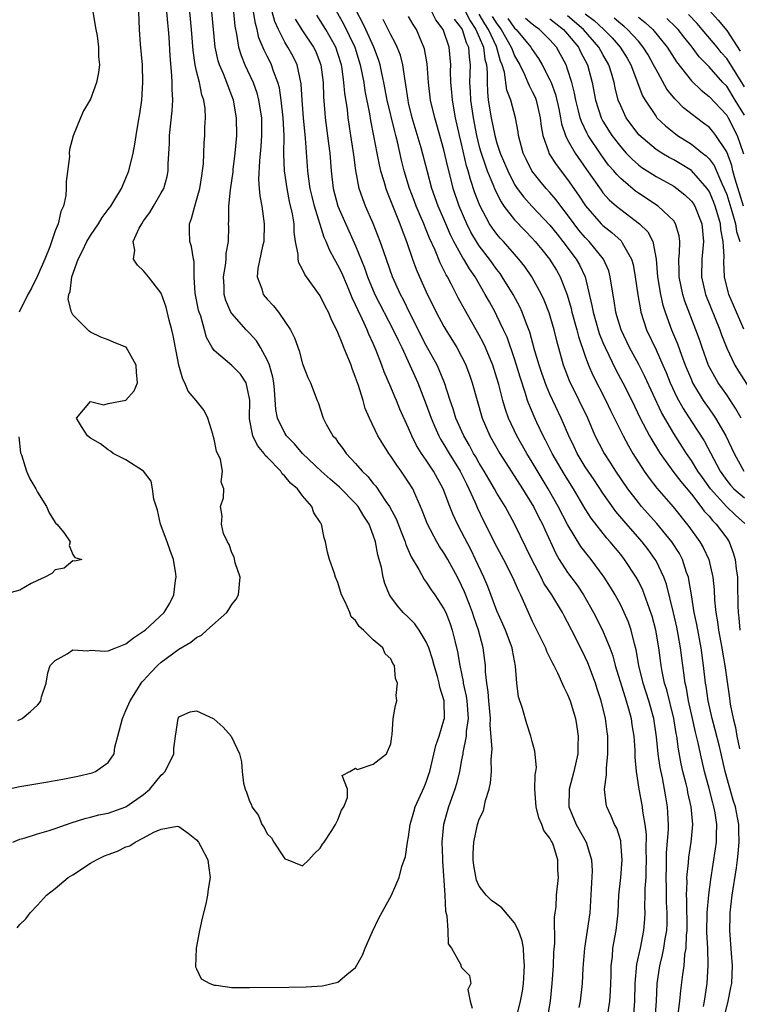
# Model space of a CAD drawing. Units: inches. Extents: x 2640000 to 2643000, y 1476000 to 1479000.
# Drawn here: x 2640419 to 2640500, y 1476537 to 1476648 of the extents above; entities that cross this region are included whole.
import ezdxf

# ---------------------------------------------------------------- set-up
doc = ezdxf.new("R2010")
doc.units = ezdxf.units.IN
doc.header["$MEASUREMENT"] = 0
doc.layers.add('LD26401476_2ft', color=192, linetype='Continuous')

msp = doc.modelspace()

# ---------------------------------------------------------------- linework, layer by layer
at = {"layer": 'LD26401476_2ft'}
for points, elevation in [([(2640453.46, 1476651.46), (2640455.63, 1476647.63), (2640456.9, 1476645), (2640457.53, 1476643), (2640457.91, 1476641), (2640458.05, 1476640.05), (2640458.58, 1476637.42), (2640458.69, 1476636.69), (2640459.04, 1476634.96), (2640459.39, 1476633), (2640459.66, 1476631.66), (2640459.81, 1476631), (2640460.18, 1476629.82), (2640460.41, 1476629), (2640460.56, 1476628.56), (2640462, 1476625), (2640462.26, 1476624.26), (2640462.75, 1476623), (2640463.44, 1476621), (2640463.86, 1476619.86), (2640464.22, 1476619), (2640465, 1476617.27), (2640466.12, 1476615), (2640467, 1476613.36), (2640467.21, 1476613), (2640468.44, 1476611), (2640469, 1476609.96), (2640469.33, 1476609.33), (2640469.48, 1476609), (2640469.89, 1476607.89), (2640470.19, 1476607), (2640470.74, 1476605), (2640471.34, 1476603), (2640472.2, 1476601), (2640473.31, 1476599), (2640475.9, 1476595), (2640477, 1476593.23), (2640477.13, 1476593), (2640477.74, 1476591.74), (2640478.14, 1476591), (2640478.4, 1476590.4), (2640479.66, 1476587.66), (2640480.05, 1476587), (2640481, 1476585.52), (2640482.08, 1476584.08), (2640482.8, 1476583), (2640483.94, 1476581), (2640484.94, 1476579), (2640485.77, 1476577), (2640486.1, 1476576.1), (2640486.39, 1476575), (2640487.47, 1476571.47), (2640487.63, 1476571), (2640487.9, 1476570.1), (2640488.19, 1476569), (2640488.28, 1476568.28), (2640488.49, 1476567), (2640488.6, 1476565.4), (2640488.61, 1476564.61), (2640488.76, 1476563), (2640489.07, 1476561), (2640489.44, 1476559), (2640489.48, 1476558.52), (2640489.73, 1476557), (2640489.87, 1476555.87), (2640489.86, 1476554.14), (2640489.9, 1476553), (2640489.84, 1476551.84), (2640489.83, 1476551), (2640489.75, 1476549.75), (2640489.75, 1476549), (2640489.71, 1476547.71), (2640489.72, 1476547), (2640489.69, 1476546.31), (2640489.58, 1476545), (2640489.2, 1476543), (2640488.81, 1476541.19), (2640488.6, 1476539), (2640488.57, 1476537), (2640488.42, 1476535)], 8380), ([(2640415, 1476560.43), (2640419, 1476561.3), (2640422.16, 1476561.84), (2640423, 1476561.96), (2640423.86, 1476562.14), (2640425.55, 1476562.45), (2640427.16, 1476562.84), (2640427.56, 1476563), (2640429, 1476564.01), (2640429.65, 1476565), (2640429.73, 1476565.73), (2640430.09, 1476567), (2640430.44, 1476568.44), (2640430.6, 1476569), (2640431, 1476569.89), (2640431.46, 1476571), (2640432.3, 1476572.3), (2640432.73, 1476573), (2640432.85, 1476573.15), (2640433, 1476573.3), (2640433.81, 1476574.19), (2640434.57, 1476575), (2640435, 1476575.37), (2640437, 1476576.84), (2640438.36, 1476577.64), (2640439, 1476578.17), (2640439.57, 1476578.43), (2640440.17, 1476579), (2640442.43, 1476581), (2640442.66, 1476581.34), (2640443, 1476581.91), (2640443.49, 1476582.51), (2640443.73, 1476583), (2640443.91, 1476585), (2640443.37, 1476586.63), (2640443.25, 1476587.25), (2640443, 1476587.75), (2640442.7, 1476588.7), (2640442.49, 1476589), (2640442.06, 1476589.94), (2640441.83, 1476591), (2640441.88, 1476591.88), (2640441.72, 1476593), (2640442.03, 1476593.97), (2640442.07, 1476595), (2640441.76, 1476595.76), (2640441.91, 1476597), (2640441.7, 1476598.3), (2640441.26, 1476599.26), (2640441, 1476600.6), (2640440.89, 1476601), (2640440.82, 1476601.18), (2640440.28, 1476603), (2640439.84, 1476603.84), (2640438.96, 1476605), (2640438.05, 1476606.05), (2640437.68, 1476607), (2640437.42, 1476607.42), (2640436.98, 1476608.98), (2640436.34, 1476612.34), (2640436.19, 1476613), (2640435.91, 1476614.09), (2640435.55, 1476615.55), (2640435, 1476617.13), (2640433.55, 1476619), (2640433, 1476619.67), (2640432.29, 1476620.29), (2640431.85, 1476621), (2640432, 1476622), (2640431.82, 1476623), (2640432.51, 1476624.51), (2640432.78, 1476625), (2640433, 1476625.32), (2640433.72, 1476626.28), (2640434.12, 1476627), (2640435, 1476628.48), (2640435.27, 1476629), (2640435.66, 1476630.34), (2640435.79, 1476631), (2640435.78, 1476631.78), (2640435.92, 1476634.08), (2640435.93, 1476635), (2640436.23, 1476637.77), (2640436.31, 1476639), (2640436.22, 1476640.22), (2640436.24, 1476641), (2640436.21, 1476641.79), (2640436, 1476644), (2640435.88, 1476646.12), (2640435.81, 1476647), (2640435.73, 1476647.73), (2640435.63, 1476649)], 8364), ([(2640418.18, 1476555), (2640419, 1476555.33), (2640419.46, 1476555.46), (2640421, 1476555.94), (2640422.32, 1476556.32), (2640423, 1476556.54), (2640424.81, 1476557.19), (2640426.33, 1476557.67), (2640427, 1476557.82), (2640427.92, 1476558.08), (2640429, 1476558.28), (2640431, 1476559), (2640433, 1476560.39), (2640433.71, 1476561), (2640435, 1476562.59), (2640435.23, 1476562.77), (2640435.44, 1476563), (2640436.41, 1476565), (2640436.42, 1476565.58), (2640436.59, 1476567), (2640436.9, 1476569), (2640437, 1476569.17), (2640438.26, 1476569.74), (2640439, 1476569.87), (2640440.88, 1476569), (2640440.95, 1476568.95), (2640441, 1476568.93), (2640442.02, 1476568.02), (2640442.91, 1476567), (2640443.85, 1476565), (2640444.07, 1476564.07), (2640444.14, 1476563), (2640444.32, 1476561.68), (2640444.48, 1476561), (2640444.65, 1476560.65), (2640445, 1476559.62), (2640445.21, 1476559.21), (2640445.25, 1476559), (2640446, 1476558), (2640446.39, 1476557), (2640446.66, 1476556.66), (2640447, 1476555.95), (2640447.49, 1476555.49), (2640447.75, 1476555), (2640449, 1476553.11), (2640449.33, 1476553), (2640451, 1476552.33), (2640451.69, 1476553), (2640452.32, 1476553.68), (2640453, 1476554.33), (2640453.25, 1476554.75), (2640453.43, 1476555), (2640454.3, 1476556.3), (2640454.73, 1476557), (2640455, 1476557.54), (2640455.4, 1476558.6), (2640455.67, 1476559), (2640456.06, 1476560.06), (2640456.08, 1476561), (2640455.46, 1476562.54), (2640456.34, 1476563), (2640457, 1476563.36), (2640457.21, 1476563.21), (2640459, 1476563.84), (2640460.5, 1476565), (2640461, 1476566.12), (2640461.11, 1476567), (2640461.15, 1476567.15), (2640461.25, 1476569), (2640461.52, 1476570.48), (2640461.66, 1476571), (2640461.59, 1476571.59), (2640461.75, 1476573), (2640461.52, 1476573.52), (2640461.38, 1476575), (2640461.22, 1476575.22), (2640461, 1476575.75), (2640460.33, 1476576.33), (2640460.06, 1476577), (2640459, 1476577.89), (2640457.9, 1476579), (2640457.39, 1476579.39), (2640457, 1476580.07), (2640456.51, 1476580.51), (2640456.33, 1476581), (2640455.81, 1476582.19), (2640455.39, 1476583), (2640455, 1476584.37), (2640454.71, 1476585), (2640454.6, 1476585.4), (2640454.05, 1476587), (2640453.82, 1476587.81), (2640453.6, 1476589), (2640453.43, 1476589.43), (2640453.13, 1476591), (2640453.07, 1476591.07), (2640453, 1476591.23), (2640452.27, 1476592.27), (2640452.05, 1476593), (2640451, 1476594.2), (2640450.42, 1476595), (2640449.63, 1476595.63), (2640449, 1476596.44), (2640448.7, 1476596.7), (2640448.53, 1476597), (2640447, 1476598.58), (2640446.77, 1476598.77), (2640446.64, 1476599), (2640445.88, 1476599.88), (2640445.35, 1476601), (2640445, 1476602.93), (2640444.99, 1476603), (2640445.02, 1476605.02), (2640445, 1476605.2), (2640444.61, 1476607), (2640443.96, 1476607.96), (2640443, 1476608.94), (2640441, 1476610.64), (2640440.76, 1476611), (2640440.13, 1476612.13), (2640439.9, 1476613), (2640439.46, 1476614.54), (2640439.28, 1476615), (2640439.22, 1476615.22), (2640438.85, 1476617.15), (2640438.74, 1476619), (2640438.71, 1476620.71), (2640438.63, 1476621), (2640438.41, 1476622.41), (2640438.24, 1476623), (2640438.18, 1476624.18), (2640438.2, 1476625), (2640438.43, 1476625.57), (2640438.78, 1476627), (2640439, 1476627.66), (2640439.37, 1476629), (2640439.58, 1476630.42), (2640439.68, 1476631), (2640439.77, 1476631.77), (2640439.84, 1476634.16), (2640439.91, 1476635), (2640439.93, 1476635.93), (2640440.01, 1476637), (2640439.97, 1476638.03), (2640439.82, 1476639), (2640439.59, 1476639.6), (2640439.32, 1476641), (2640439, 1476642.27), (2640438.84, 1476643), (2640438.61, 1476644.61), (2640438.43, 1476647), (2640438.22, 1476649)], 8366), ([(2640418.7, 1476545.3), (2640419, 1476545.69), (2640419.67, 1476546.33), (2640420.14, 1476547), (2640421, 1476547.88), (2640422.02, 1476549), (2640423, 1476549.74), (2640424.47, 1476551), (2640425, 1476551.31), (2640427, 1476552.61), (2640427.66, 1476553), (2640428.57, 1476553.43), (2640429, 1476553.61), (2640430.03, 1476553.97), (2640431, 1476554.47), (2640431.43, 1476554.57), (2640432.03, 1476555), (2640433, 1476555.48), (2640434.14, 1476556.14), (2640435, 1476556.48), (2640436.79, 1476556.79), (2640437, 1476556.75), (2640438.03, 1476556.03), (2640439, 1476555.24), (2640439.2, 1476555), (2640439.48, 1476554.52), (2640440.27, 1476553), (2640440.34, 1476552.34), (2640440.54, 1476551), (2640440.32, 1476549.68), (2640440.23, 1476549), (2640440.03, 1476548.03), (2640439.61, 1476546.39), (2640439.32, 1476545), (2640438.95, 1476543), (2640438.89, 1476540.89), (2640439, 1476540.67), (2640439.53, 1476539.53), (2640440.51, 1476539), (2640441, 1476538.81), (2640441.2, 1476538.8), (2640443, 1476538.56), (2640445, 1476538.53), (2640449.43, 1476538.57), (2640451.39, 1476538.61), (2640453.26, 1476538.74), (2640455, 1476539.14), (2640456, 1476540), (2640457, 1476540.8), (2640457.78, 1476542.22), (2640458.08, 1476543), (2640458.9, 1476544.9), (2640459.61, 1476546.39), (2640461.05, 1476549), (2640461.91, 1476551), (2640462.24, 1476552.24), (2640462.63, 1476553.37), (2640462.88, 1476555), (2640463, 1476555.59), (2640463.18, 1476557), (2640463.57, 1476558.43), (2640463.75, 1476559), (2640464.77, 1476561.23), (2640465, 1476561.8), (2640465.3, 1476562.7), (2640465.38, 1476563), (2640466.06, 1476565.94), (2640466.44, 1476567), (2640467, 1476568.79), (2640467.05, 1476569), (2640467.02, 1476571), (2640466.54, 1476572.54), (2640466.46, 1476573), (2640466.27, 1476573.73), (2640465.89, 1476575), (2640465.71, 1476575.71), (2640465.28, 1476577), (2640465, 1476577.66), (2640464.2, 1476579), (2640463.71, 1476579.71), (2640463, 1476580.43), (2640462.39, 1476581), (2640461.74, 1476581.74), (2640461, 1476582.77), (2640460.84, 1476583), (2640460.29, 1476584.29), (2640460.1, 1476585), (2640459.91, 1476586.09), (2640459.66, 1476587), (2640459.5, 1476587.5), (2640459.25, 1476589), (2640459, 1476589.74), (2640458.52, 1476591), (2640457.91, 1476591.91), (2640457.28, 1476593), (2640457, 1476593.33), (2640455.18, 1476595.18), (2640454.1, 1476596.1), (2640453.11, 1476597), (2640451, 1476599), (2640450.08, 1476600.08), (2640449.19, 1476601), (2640449, 1476601.29), (2640448.17, 1476603), (2640447.96, 1476603.96), (2640447.81, 1476606.19), (2640447.73, 1476607), (2640447.63, 1476607.63), (2640447.24, 1476609), (2640447, 1476609.59), (2640446.22, 1476611), (2640445.76, 1476611.76), (2640445, 1476612.6), (2640444.6, 1476613), (2640443, 1476614.83), (2640442.89, 1476615), (2640442.3, 1476616.3), (2640442.1, 1476617), (2640442.1, 1476617.9), (2640442.03, 1476619), (2640442.26, 1476620.26), (2640442.35, 1476621), (2640442.36, 1476621.64), (2640442.62, 1476623), (2640442.63, 1476624.63), (2640442.62, 1476625), (2640442.66, 1476625.34), (2640442.65, 1476627), (2640442.82, 1476628.82), (2640443.13, 1476630.87), (2640443.15, 1476631.15), (2640443.38, 1476633), (2640443.55, 1476635), (2640443.52, 1476637), (2640443.17, 1476639), (2640443, 1476639.47), (2640442.56, 1476640.56), (2640442.41, 1476641), (2640442.04, 1476641.96), (2640441.58, 1476643), (2640441.44, 1476643.44), (2640441.09, 1476645), (2640440.72, 1476649)], 8368), ([(2640418.76, 1476568.76), (2640419.27, 1476569), (2640420.21, 1476569.79), (2640421, 1476570.52), (2640421.23, 1476570.77), (2640421.37, 1476571), (2640421.43, 1476571.43), (2640421.96, 1476573), (2640422.17, 1476574.17), (2640422.41, 1476575), (2640423, 1476575.57), (2640424.33, 1476576.33), (2640425, 1476576.77), (2640426.67, 1476576.67), (2640427, 1476576.71), (2640428.6, 1476576.6), (2640429, 1476576.64), (2640429.84, 1476577), (2640431, 1476577.44), (2640431.86, 1476578.14), (2640433, 1476578.86), (2640433.18, 1476579), (2640435.31, 1476581), (2640435.96, 1476582.04), (2640436.41, 1476583), (2640436.6, 1476584.6), (2640436.68, 1476585), (2640436.64, 1476585.36), (2640436.4, 1476587), (2640436.01, 1476588.01), (2640435.67, 1476589), (2640434.91, 1476591), (2640434.58, 1476592.58), (2640434.17, 1476593.83), (2640434.02, 1476595), (2640433.87, 1476595.87), (2640432.97, 1476596.97), (2640431, 1476598.29), (2640429.56, 1476599), (2640429.25, 1476599.25), (2640429, 1476599.42), (2640428.1, 1476600.1), (2640427, 1476600.74), (2640426.66, 1476601), (2640425.95, 1476602.05), (2640425.39, 1476603), (2640427, 1476604.89), (2640428.51, 1476604.51), (2640429, 1476604.65), (2640431, 1476605.02), (2640431.93, 1476606.07), (2640432.32, 1476607), (2640432.18, 1476608.18), (2640432.16, 1476609), (2640431.02, 1476611.02), (2640431, 1476611.04), (2640429.58, 1476611.58), (2640429, 1476611.84), (2640428.15, 1476612.15), (2640427, 1476612.72), (2640426.83, 1476612.83), (2640426.69, 1476613), (2640425, 1476614.67), (2640424.83, 1476615), (2640424.47, 1476616.46), (2640424.53, 1476617), (2640424.67, 1476617.33), (2640424.86, 1476619), (2640425.6, 1476621), (2640426.09, 1476621.91), (2640426.58, 1476623), (2640427, 1476623.68), (2640427.9, 1476625), (2640428.31, 1476625.69), (2640429, 1476626.6), (2640429.28, 1476627), (2640429.75, 1476627.75), (2640430.49, 1476629), (2640431, 1476630.16), (2640431.34, 1476631), (2640431.8, 1476633), (2640432, 1476634), (2640432.15, 1476635), (2640432.38, 1476636.38), (2640432.57, 1476637.43), (2640432.79, 1476639), (2640432.92, 1476641), (2640432.86, 1476643), (2640432.66, 1476645.34), (2640432.55, 1476647), (2640432.44, 1476649)], 8362), ([(2640427.26, 1476649), (2640427.58, 1476647), (2640427.73, 1476646.27), (2640427.91, 1476645), (2640427.9, 1476643.9), (2640428.02, 1476643), (2640427.9, 1476642.1), (2640427.65, 1476641), (2640427, 1476639.08), (2640426.21, 1476637.79), (2640425.86, 1476637), (2640425.04, 1476634.96), (2640424.61, 1476633.39), (2640424.59, 1476633), (2640424.61, 1476632.61), (2640424.22, 1476629.78), (2640424.25, 1476629), (2640424.21, 1476628.21), (2640423.92, 1476627), (2640423.61, 1476626.39), (2640423.32, 1476625), (2640423, 1476624.18), (2640422.38, 1476622.38), (2640421.83, 1476621), (2640421, 1476619.09), (2640420.29, 1476617.71), (2640419.89, 1476617), (2640418.91, 1476615)], 8360), ([(2640443.18, 1476649), (2640443.34, 1476647.35), (2640443.53, 1476646.47), (2640443.74, 1476645), (2640444.04, 1476644.04), (2640444.47, 1476643), (2640445.39, 1476641), (2640445.81, 1476639.81), (2640446.02, 1476639), (2640446.34, 1476637), (2640446.36, 1476635), (2640446.27, 1476633.73), (2640446.11, 1476632.11), (2640446.01, 1476630.01), (2640446.09, 1476629), (2640446.14, 1476628.14), (2640446.37, 1476627), (2640446.66, 1476625), (2640446.59, 1476623), (2640446.44, 1476622.44), (2640445.92, 1476619.92), (2640445.86, 1476619), (2640446.37, 1476617.63), (2640446.55, 1476617), (2640447, 1476616.46), (2640447.72, 1476615.72), (2640448.26, 1476615), (2640449, 1476613.94), (2640449.62, 1476613), (2640450.07, 1476612.07), (2640450.6, 1476610.6), (2640451, 1476609.13), (2640451.58, 1476607.58), (2640451.9, 1476607), (2640452.64, 1476605), (2640452.77, 1476604.77), (2640453.34, 1476603), (2640453.68, 1476602.32), (2640454.42, 1476601), (2640454.71, 1476600.71), (2640455, 1476600.27), (2640455.54, 1476599.54), (2640455.91, 1476599), (2640457, 1476597.85), (2640457.72, 1476597), (2640458.39, 1476596.39), (2640459, 1476595.6), (2640459.28, 1476595.28), (2640460.43, 1476593.57), (2640460.84, 1476593), (2640461.59, 1476591.59), (2640462.14, 1476590.14), (2640462.6, 1476589), (2640462.69, 1476588.69), (2640463.3, 1476587.3), (2640464.15, 1476585.85), (2640464.74, 1476584.74), (2640465, 1476584.41), (2640465.55, 1476583.55), (2640465.95, 1476583), (2640467, 1476581.42), (2640467.2, 1476581), (2640467.69, 1476579.69), (2640467.93, 1476579), (2640468.21, 1476577.79), (2640468.54, 1476576.54), (2640468.78, 1476575), (2640469.17, 1476573.17), (2640469.19, 1476573), (2640469.52, 1476571.52), (2640469.58, 1476571), (2640469.72, 1476569), (2640469.52, 1476567.52), (2640469.51, 1476567), (2640469.13, 1476565.13), (2640469.12, 1476565), (2640469, 1476564.31), (2640468.75, 1476563), (2640468.42, 1476561.58), (2640468.24, 1476561), (2640467.51, 1476559), (2640466.93, 1476557), (2640466.77, 1476555), (2640466.83, 1476553.17), (2640466.83, 1476552.83), (2640467.08, 1476549), (2640467.17, 1476547.17), (2640467.34, 1476546.66), (2640467.44, 1476545), (2640467.48, 1476543.48), (2640467.86, 1476543), (2640468.89, 1476541.11), (2640468.9, 1476541), (2640469, 1476540.82), (2640469.9, 1476539.9), (2640470.03, 1476539), (2640469.69, 1476538.31), (2640469.98, 1476537), (2640470.19, 1476536.19)], 8370), ([(2640475.16, 1476535), (2640475.67, 1476537), (2640475.88, 1476538.12), (2640475.99, 1476539), (2640476.13, 1476541), (2640476.03, 1476541.97), (2640475.99, 1476543), (2640475.84, 1476543.84), (2640475.42, 1476545), (2640475, 1476545.85), (2640473.56, 1476547.56), (2640473, 1476547.97), (2640472.38, 1476548.38), (2640471.76, 1476549), (2640471, 1476550.01), (2640470.69, 1476550.69), (2640470.37, 1476552.37), (2640470.3, 1476553), (2640470.3, 1476553.7), (2640470.36, 1476555), (2640470.81, 1476557), (2640471, 1476557.59), (2640471.46, 1476558.54), (2640471.7, 1476559.7), (2640472.12, 1476561), (2640472.28, 1476561.72), (2640472.39, 1476563), (2640472.35, 1476564.35), (2640472.44, 1476565.56), (2640472.23, 1476568.23), (2640472.25, 1476569), (2640472.07, 1476571), (2640472, 1476572), (2640471.84, 1476573), (2640471.71, 1476574.29), (2640471.69, 1476575), (2640471.45, 1476577), (2640470.91, 1476579), (2640470.4, 1476580.4), (2640470.21, 1476581), (2640469.88, 1476581.88), (2640469.32, 1476583.32), (2640469, 1476584.06), (2640468.52, 1476585), (2640467.42, 1476587), (2640467, 1476587.74), (2640466.48, 1476588.48), (2640466.18, 1476589), (2640465.12, 1476591), (2640464.54, 1476592.54), (2640464.36, 1476593), (2640463.82, 1476594.18), (2640463.47, 1476595), (2640463, 1476595.76), (2640462.16, 1476597), (2640461.66, 1476597.67), (2640461, 1476598.7), (2640460.77, 1476599), (2640460.07, 1476600.07), (2640459.53, 1476601), (2640458.57, 1476603), (2640458.09, 1476604.09), (2640457.84, 1476605), (2640457.32, 1476606.68), (2640457, 1476607.6), (2640456.61, 1476608.61), (2640456.48, 1476609), (2640455.67, 1476611), (2640455.46, 1476611.46), (2640455, 1476612.69), (2640454.22, 1476614.22), (2640453.91, 1476615), (2640453.59, 1476615.59), (2640453, 1476616.84), (2640452.62, 1476617.38), (2640451.24, 1476619.24), (2640451, 1476619.81), (2640450.57, 1476620.57), (2640450.49, 1476621), (2640450.5, 1476621.5), (2640450.21, 1476623), (2640450.04, 1476624.04), (2640450.04, 1476625), (2640449.87, 1476626.13), (2640449.53, 1476627.53), (2640449.23, 1476629), (2640448.94, 1476631), (2640448.88, 1476632.88), (2640448.92, 1476635), (2640448.81, 1476637), (2640448.58, 1476639), (2640448.37, 1476640.37), (2640448.21, 1476641), (2640447.72, 1476642.28), (2640447.48, 1476643), (2640447.31, 1476643.31), (2640447, 1476643.96), (2640446.65, 1476644.65), (2640446.05, 1476646.05), (2640445.85, 1476647), (2640445.65, 1476647.65), (2640445.44, 1476649)], 8372), ([(2640478.72, 1476535), (2640479.04, 1476537), (2640479.23, 1476539), (2640479.39, 1476541), (2640479.45, 1476542.55), (2640479.55, 1476543.55), (2640479.5, 1476546.49), (2640479.59, 1476547), (2640479.68, 1476547.68), (2640479.74, 1476549), (2640479.96, 1476551), (2640479.88, 1476551.88), (2640479.89, 1476553), (2640479.38, 1476554.62), (2640479.23, 1476555), (2640479.14, 1476555.14), (2640479, 1476555.46), (2640478.3, 1476556.3), (2640478.09, 1476557), (2640477.74, 1476557.74), (2640477.44, 1476559), (2640477.29, 1476561), (2640477.33, 1476562.67), (2640477.4, 1476563), (2640477.46, 1476563.46), (2640477.3, 1476565.3), (2640477, 1476566.37), (2640476.84, 1476567), (2640476.37, 1476568.37), (2640475.89, 1476570.11), (2640475.44, 1476571.44), (2640475.23, 1476573), (2640475.1, 1476574.9), (2640474.74, 1476576.74), (2640474.71, 1476577), (2640473.95, 1476579), (2640473.67, 1476579.67), (2640473, 1476581.17), (2640471.95, 1476583.95), (2640471.5, 1476585), (2640470.58, 1476587), (2640470.06, 1476588.06), (2640469, 1476590.13), (2640468.52, 1476591), (2640468.04, 1476592.04), (2640467.66, 1476593), (2640466.92, 1476595), (2640465.82, 1476597), (2640465, 1476598.24), (2640464.47, 1476599), (2640463.9, 1476599.9), (2640463.35, 1476601), (2640463, 1476601.86), (2640462.02, 1476604.02), (2640461.63, 1476605), (2640461.42, 1476605.42), (2640461, 1476606.48), (2640460.23, 1476608.23), (2640459.97, 1476609), (2640459.34, 1476610.66), (2640459, 1476611.45), (2640458.5, 1476612.5), (2640458.31, 1476613), (2640457.75, 1476614.25), (2640457.24, 1476615.25), (2640457, 1476615.83), (2640456.61, 1476616.61), (2640456.46, 1476617), (2640456.06, 1476617.94), (2640455.42, 1476619.42), (2640455, 1476620.32), (2640454.74, 1476620.74), (2640454.61, 1476621), (2640454.03, 1476622.03), (2640453.67, 1476623), (2640453.45, 1476623.45), (2640452.34, 1476627), (2640452.07, 1476628.07), (2640451.85, 1476629), (2640451.66, 1476630.34), (2640451.58, 1476631), (2640451.33, 1476634.67), (2640451.1, 1476637), (2640450.93, 1476639), (2640450.84, 1476640.84), (2640450.39, 1476643), (2640449.93, 1476643.93), (2640449.34, 1476645), (2640449, 1476645.56), (2640448.26, 1476647), (2640447.87, 1476647.87), (2640447.56, 1476649)], 8374), ([(2640485.54, 1476535.54), (2640485.79, 1476537), (2640485.86, 1476538.14), (2640485.87, 1476539), (2640485.91, 1476539.91), (2640485.92, 1476541), (2640486.06, 1476542.06), (2640486.12, 1476543), (2640486.48, 1476545), (2640486.71, 1476547), (2640486.8, 1476549), (2640487, 1476551), (2640487.18, 1476553), (2640487.03, 1476555), (2640487, 1476555.14), (2640486.56, 1476556.56), (2640486.32, 1476557), (2640485.94, 1476557.94), (2640485.44, 1476559), (2640485.35, 1476559.35), (2640485.18, 1476561), (2640485.4, 1476562.6), (2640485.38, 1476563), (2640485.38, 1476563.38), (2640485.56, 1476565), (2640485.54, 1476565.54), (2640485.55, 1476567), (2640485.48, 1476567.48), (2640485.3, 1476569), (2640484.8, 1476571), (2640484.35, 1476572.35), (2640484.15, 1476573), (2640483.29, 1476575.29), (2640483, 1476575.95), (2640481.93, 1476578.07), (2640481, 1476579.88), (2640480.6, 1476580.6), (2640480.4, 1476581), (2640479.2, 1476583), (2640478.32, 1476584.32), (2640477.99, 1476585), (2640476.94, 1476587), (2640476.32, 1476588.32), (2640475, 1476591.03), (2640473.91, 1476593), (2640473, 1476594.5), (2640472.73, 1476595), (2640472.08, 1476596.08), (2640471.56, 1476597), (2640471, 1476597.9), (2640470.6, 1476598.6), (2640470.35, 1476599), (2640469.89, 1476599.9), (2640469.23, 1476601), (2640468.36, 1476603), (2640468.04, 1476604.04), (2640467.7, 1476605), (2640467.05, 1476607), (2640466.47, 1476608.47), (2640466.22, 1476609), (2640465, 1476611.23), (2640463.14, 1476614.86), (2640462.4, 1476616.4), (2640462.07, 1476617), (2640461.18, 1476619), (2640460.19, 1476621.81), (2640459.79, 1476623), (2640459, 1476625.02), (2640458.13, 1476627), (2640457.81, 1476627.81), (2640457.41, 1476629), (2640457.02, 1476631.02), (2640456.78, 1476632.78), (2640456.72, 1476633.28), (2640456.46, 1476635), (2640456.26, 1476636.26), (2640456.16, 1476637), (2640456.06, 1476637.94), (2640455.77, 1476639.77), (2640455.68, 1476641), (2640455.48, 1476642.52), (2640455.39, 1476643), (2640455, 1476644.27), (2640454.75, 1476645), (2640453.61, 1476647), (2640453, 1476648.01), (2640452.59, 1476648.59)], 8378), ([(2640490.92, 1476535), (2640491.06, 1476537), (2640491.14, 1476539), (2640491.44, 1476541), (2640491.75, 1476542.25), (2640491.89, 1476543), (2640492.04, 1476544.04), (2640492.21, 1476545), (2640492.25, 1476545.75), (2640492.26, 1476547), (2640492.2, 1476548.2), (2640492.19, 1476549.81), (2640492.15, 1476551), (2640492.18, 1476552.18), (2640492.2, 1476553.8), (2640492.41, 1476556.41), (2640492.41, 1476557), (2640492.36, 1476557.64), (2640492.31, 1476559), (2640492.11, 1476560.11), (2640491.97, 1476561), (2640491.72, 1476562.28), (2640491.46, 1476563.46), (2640491.25, 1476565), (2640491.07, 1476566.93), (2640490.76, 1476569), (2640490.19, 1476571), (2640489.54, 1476573), (2640489.05, 1476575), (2640488.75, 1476576.75), (2640488.56, 1476577.44), (2640488.2, 1476579), (2640487.89, 1476579.89), (2640487.41, 1476581), (2640487, 1476581.83), (2640486.37, 1476583), (2640485.86, 1476583.86), (2640485.15, 1476585), (2640483.65, 1476587), (2640483.35, 1476587.35), (2640482.48, 1476588.48), (2640481, 1476590.96), (2640479.94, 1476593), (2640478.79, 1476595), (2640477, 1476597.99), (2640476.37, 1476599), (2640475.25, 1476601), (2640474.32, 1476603), (2640473.96, 1476603.96), (2640473.65, 1476605), (2640473.2, 1476606.8), (2640473, 1476607.5), (2640472.54, 1476609), (2640471.71, 1476611), (2640471.48, 1476611.48), (2640471, 1476612.39), (2640469.31, 1476615.31), (2640468.62, 1476616.62), (2640467.82, 1476618.18), (2640467.38, 1476619), (2640467.23, 1476619.23), (2640467, 1476619.74), (2640466.57, 1476620.57), (2640465.99, 1476622.01), (2640465.36, 1476623.36), (2640465, 1476624.32), (2640464.72, 1476625), (2640463.86, 1476627), (2640463.62, 1476627.62), (2640463.11, 1476629), (2640462.49, 1476631), (2640462.19, 1476632.19), (2640461.72, 1476634.28), (2640461.54, 1476635), (2640461.42, 1476635.42), (2640460.57, 1476639), (2640460.2, 1476641), (2640459.97, 1476642.03), (2640459.77, 1476643), (2640459.59, 1476643.59), (2640459.07, 1476645), (2640458.16, 1476647), (2640457.79, 1476647.79), (2640457.12, 1476649)], 8382), ([(2640498.66, 1476535), (2640499.18, 1476537), (2640499.46, 1476538.54), (2640499.57, 1476539), (2640499.66, 1476541), (2640499.56, 1476542.44), (2640499.46, 1476543.46), (2640499.35, 1476545), (2640499.39, 1476546.61), (2640499.38, 1476547), (2640499.62, 1476549), (2640500.1, 1476552.1), (2640500.23, 1476553), (2640500.3, 1476553.7), (2640500.41, 1476555), (2640500.36, 1476556.36), (2640500.36, 1476557), (2640500.23, 1476557.77), (2640499.98, 1476559), (2640499.74, 1476559.74), (2640498.83, 1476563), (2640498.38, 1476565), (2640498.19, 1476565.82), (2640497.71, 1476567.71), (2640497.35, 1476569), (2640496.89, 1476571), (2640496.66, 1476572.66), (2640496.59, 1476573), (2640496.38, 1476575), (2640496.11, 1476577), (2640495.63, 1476579.63), (2640495.33, 1476581), (2640495, 1476583), (2640494.73, 1476584.73), (2640494.67, 1476585), (2640494.47, 1476585.53), (2640494.01, 1476587), (2640493.66, 1476587.66), (2640492.88, 1476588.88), (2640492.79, 1476589), (2640491.08, 1476591.08), (2640489.36, 1476593), (2640489, 1476593.44), (2640487.81, 1476595), (2640486.46, 1476597), (2640485.9, 1476597.9), (2640485.11, 1476599.11), (2640484.13, 1476601), (2640483.27, 1476603), (2640482.32, 1476605), (2640481.21, 1476607.21), (2640480.52, 1476609), (2640479.76, 1476611.76), (2640479.47, 1476613), (2640478.91, 1476614.91), (2640478.35, 1476616.35), (2640478.04, 1476617), (2640476.93, 1476619), (2640476.14, 1476620.14), (2640475.47, 1476621), (2640473.73, 1476623), (2640473.37, 1476623.37), (2640473, 1476623.82), (2640472.5, 1476624.5), (2640472.17, 1476625), (2640471.07, 1476627.07), (2640470.51, 1476628.51), (2640470, 1476630), (2640469.75, 1476631), (2640469.56, 1476631.56), (2640469, 1476634.03), (2640468.76, 1476635), (2640468.32, 1476637), (2640467.96, 1476639), (2640467.89, 1476639.89), (2640467.77, 1476641), (2640467.73, 1476642.27), (2640467.76, 1476643), (2640467.6, 1476645), (2640467, 1476646.74), (2640466.89, 1476647), (2640466.08, 1476648.08), (2640465.63, 1476649)], 8388), ([(2640469.44, 1476649), (2640469.96, 1476647.96), (2640470.62, 1476647), (2640470.71, 1476646.71), (2640471, 1476646.13), (2640471.47, 1476645), (2640471.63, 1476643.63), (2640471.81, 1476643), (2640471.9, 1476642.1), (2640471.87, 1476641), (2640471.91, 1476639.91), (2640472.02, 1476639), (2640472.35, 1476637), (2640472.75, 1476635), (2640473, 1476634.11), (2640473.37, 1476633), (2640473.86, 1476631.86), (2640474.21, 1476631), (2640475, 1476629.45), (2640475.29, 1476629), (2640476.02, 1476628.02), (2640476.93, 1476627), (2640479, 1476624.85), (2640479.81, 1476623.81), (2640480.47, 1476623), (2640481.97, 1476621), (2640482.34, 1476620.34), (2640482.98, 1476619), (2640483.75, 1476615.75), (2640483.87, 1476615), (2640484.58, 1476612.58), (2640485, 1476611.55), (2640485.24, 1476611), (2640486.47, 1476608.47), (2640487.25, 1476607), (2640488.25, 1476605), (2640489.22, 1476603), (2640490.25, 1476601), (2640490.52, 1476600.52), (2640491.28, 1476599.28), (2640491.47, 1476599), (2640492.91, 1476597), (2640493.8, 1476595.8), (2640495, 1476594.38), (2640496.09, 1476593), (2640496.47, 1476592.47), (2640497, 1476591.88), (2640497.39, 1476591.39), (2640497.81, 1476591), (2640499, 1476589.4), (2640499.27, 1476589), (2640499.75, 1476587.75), (2640499.95, 1476587), (2640500.07, 1476585.93), (2640500.21, 1476585), (2640500.24, 1476584.24), (2640500.27, 1476581.73), (2640500.29, 1476581), (2640500.37, 1476580.37), (2640500.48, 1476579)], 8392), ([(2640501.05, 1476591.05), (2640500.01, 1476592.01), (2640498.99, 1476592.99), (2640497.17, 1476595), (2640496.26, 1476596.26), (2640495.75, 1476597), (2640495, 1476598.21), (2640494.45, 1476599), (2640493, 1476601.27), (2640491.63, 1476603.63), (2640489.72, 1476607.72), (2640489.06, 1476609.06), (2640488.01, 1476611), (2640487.05, 1476613), (2640486.58, 1476614.58), (2640486.45, 1476615), (2640486.27, 1476616.27), (2640485.96, 1476618.04), (2640485.83, 1476619), (2640485.65, 1476619.65), (2640485.05, 1476621), (2640483.43, 1476623), (2640483, 1476623.44), (2640482.28, 1476624.28), (2640481.73, 1476625), (2640481, 1476626), (2640480.21, 1476627), (2640479.7, 1476627.7), (2640479, 1476628.54), (2640478.57, 1476629), (2640477.84, 1476629.84), (2640476.95, 1476631), (2640476.29, 1476632.29), (2640475.97, 1476633), (2640475.44, 1476635), (2640475.4, 1476635.4), (2640475.1, 1476637), (2640474.56, 1476639), (2640474.12, 1476640.12), (2640473.85, 1476642.15), (2640473.58, 1476643), (2640473.41, 1476643.41), (2640472.93, 1476645.07), (2640472.03, 1476647), (2640471.63, 1476647.63), (2640471, 1476648.7)], 8394), ([(2640483, 1476648.75), (2640483.99, 1476647.99), (2640485.11, 1476647), (2640486.05, 1476646.05), (2640486.96, 1476645), (2640487.73, 1476643.73), (2640488.15, 1476643), (2640489.49, 1476639.49), (2640489.79, 1476639), (2640491, 1476637.13), (2640491.11, 1476637), (2640492.06, 1476636.06), (2640493, 1476635.31), (2640493.42, 1476635), (2640495, 1476634.01), (2640496.26, 1476633), (2640496.68, 1476632.68), (2640497, 1476632.33), (2640497.57, 1476631.57), (2640498.45, 1476629.55), (2640498.73, 1476629), (2640498.81, 1476628.81), (2640499, 1476628.29), (2640499.6, 1476626.4), (2640499.99, 1476625), (2640500.13, 1476624.13), (2640500.5, 1476623)], 8406), ([(2640501, 1476640.49), (2640499.28, 1476643.28), (2640499, 1476643.71), (2640498.39, 1476644.39), (2640497.91, 1476645), (2640496.22, 1476647), (2640495.65, 1476647.65), (2640494.67, 1476648.67)], 8414), ([(2640497, 1476649.16), (2640498.05, 1476648.05), (2640499, 1476646.88), (2640500.54, 1476644.54)], 8416), ([(2640450.17, 1476648.17), (2640451, 1476646.84), (2640452.22, 1476645), (2640452.48, 1476644.48), (2640453, 1476643.18), (2640453.06, 1476643), (2640453.31, 1476641), (2640453.35, 1476639.35), (2640453.5, 1476637.5), (2640453.55, 1476637), (2640453.94, 1476634.06), (2640454.07, 1476633), (2640454.22, 1476631), (2640454.44, 1476629), (2640454.97, 1476627), (2640457, 1476622.5), (2640458.01, 1476620.01), (2640458.34, 1476619), (2640459.18, 1476617), (2640461.26, 1476613), (2640461.8, 1476611.8), (2640462.21, 1476611), (2640463.14, 1476609), (2640464.03, 1476607), (2640465, 1476604.54), (2640465.54, 1476603), (2640465.98, 1476602.02), (2640466.4, 1476601), (2640466.61, 1476600.61), (2640467, 1476600.01), (2640467.58, 1476599), (2640468.82, 1476597), (2640469.54, 1476595.54), (2640469.83, 1476595), (2640470.49, 1476593.51), (2640470.79, 1476592.79), (2640471.43, 1476591.43), (2640473, 1476588.38), (2640473.74, 1476587), (2640474.75, 1476585), (2640475.43, 1476583.43), (2640475.66, 1476583), (2640477, 1476580), (2640478.5, 1476577), (2640478.62, 1476576.62), (2640479, 1476575.87), (2640479.27, 1476575.27), (2640479.43, 1476575), (2640479.85, 1476574.15), (2640480.55, 1476572.55), (2640481, 1476571.7), (2640481.27, 1476571), (2640481.88, 1476569), (2640482.05, 1476568.05), (2640482.2, 1476567), (2640482.15, 1476565.85), (2640482.14, 1476565), (2640481.7, 1476563), (2640481.16, 1476561), (2640481.15, 1476559), (2640481.97, 1476557), (2640483.09, 1476555), (2640483.71, 1476553), (2640483.76, 1476551.76), (2640483.52, 1476547), (2640483.22, 1476545), (2640482.89, 1476543), (2640482.72, 1476540.72), (2640482.66, 1476539), (2640482.43, 1476537), (2640482.27, 1476536.27)], 8376), ([(2640493.52, 1476535.52), (2640493.7, 1476537), (2640493.81, 1476538.19), (2640494.03, 1476540.03), (2640494.18, 1476541), (2640494.28, 1476542.28), (2640494.41, 1476543), (2640494.45, 1476544.45), (2640494.51, 1476545), (2640494.49, 1476548.49), (2640494.47, 1476549), (2640494.52, 1476550.52), (2640494.5, 1476551), (2640494.67, 1476552.67), (2640494.71, 1476553.29), (2640494.98, 1476555), (2640495.16, 1476557), (2640494.99, 1476559), (2640494.61, 1476560.61), (2640494.55, 1476561), (2640494.41, 1476561.59), (2640494.04, 1476563), (2640493.85, 1476563.85), (2640493.53, 1476565.53), (2640493.34, 1476567), (2640493.28, 1476567.28), (2640493.02, 1476569), (2640492.22, 1476572.22), (2640491.98, 1476573), (2640491.7, 1476574.3), (2640491.58, 1476575), (2640491.31, 1476577), (2640490.99, 1476579), (2640490.57, 1476580.57), (2640490.43, 1476581), (2640490.07, 1476581.93), (2640489.7, 1476583), (2640489.5, 1476583.5), (2640489, 1476584.52), (2640488.74, 1476585), (2640487.44, 1476587), (2640487, 1476587.56), (2640485.81, 1476589), (2640485.42, 1476589.42), (2640483.67, 1476591.67), (2640483, 1476592.73), (2640481.65, 1476595), (2640480.63, 1476596.63), (2640479.26, 1476599), (2640478.5, 1476600.5), (2640478.23, 1476601), (2640477.52, 1476602.48), (2640477.19, 1476603.19), (2640476.6, 1476604.6), (2640476.46, 1476605), (2640476.23, 1476605.77), (2640475.61, 1476607.61), (2640475.22, 1476609), (2640475, 1476609.7), (2640474.14, 1476612.14), (2640473.75, 1476613), (2640473, 1476614.58), (2640472.78, 1476615), (2640472.14, 1476616.14), (2640471.68, 1476617), (2640470.52, 1476619), (2640469.89, 1476619.89), (2640469.26, 1476621), (2640469.15, 1476621.15), (2640468.13, 1476623), (2640467.74, 1476623.74), (2640467, 1476625.51), (2640466.35, 1476627), (2640465.63, 1476629), (2640465.12, 1476630.88), (2640464.43, 1476633.57), (2640463.41, 1476637), (2640463, 1476638.68), (2640462.93, 1476639), (2640462.7, 1476640.7), (2640462.55, 1476641.45), (2640462.33, 1476643), (2640462.06, 1476644.06), (2640461.7, 1476645), (2640461.49, 1476645.49), (2640461, 1476646.37), (2640460.7, 1476647), (2640460.12, 1476648.12)], 8384), ([(2640496.38, 1476536.38), (2640496.49, 1476537), (2640496.79, 1476539), (2640496.91, 1476541.09), (2640496.85, 1476543), (2640496.77, 1476544.77), (2640496.8, 1476547), (2640496.97, 1476549.03), (2640497.22, 1476550.78), (2640497.75, 1476554.25), (2640497.83, 1476555), (2640497.83, 1476555.83), (2640497.87, 1476557), (2640497.68, 1476558.32), (2640497.56, 1476559), (2640497.43, 1476559.43), (2640497, 1476561.07), (2640496.48, 1476563), (2640496.02, 1476565), (2640495.77, 1476566.23), (2640495.46, 1476567.46), (2640495.14, 1476569), (2640494.69, 1476571), (2640494.44, 1476572.44), (2640494.29, 1476573), (2640494.16, 1476574.16), (2640494.02, 1476575), (2640493.76, 1476577), (2640493.5, 1476578.5), (2640493.34, 1476579.34), (2640492.97, 1476580.97), (2640492.18, 1476584.18), (2640491.87, 1476585), (2640491, 1476586.84), (2640490.91, 1476587), (2640490.11, 1476588.11), (2640489.43, 1476589), (2640487.36, 1476591.36), (2640486.44, 1476592.44), (2640485, 1476594.48), (2640484, 1476596), (2640483.32, 1476597), (2640483, 1476597.49), (2640482.08, 1476599), (2640481.74, 1476599.74), (2640481.12, 1476601), (2640480.26, 1476603), (2640479, 1476605.72), (2640478.6, 1476606.6), (2640478.08, 1476608.08), (2640477.78, 1476609), (2640477.26, 1476610.74), (2640476.72, 1476612.72), (2640476.34, 1476613.66), (2640475.86, 1476615), (2640475.59, 1476615.59), (2640474.82, 1476617), (2640473.59, 1476619), (2640473.35, 1476619.35), (2640473, 1476619.8), (2640472.15, 1476621), (2640471, 1476622.48), (2640470.78, 1476622.78), (2640470.05, 1476624.05), (2640469.58, 1476625), (2640468.71, 1476627), (2640468.03, 1476629), (2640467.72, 1476630.28), (2640467.42, 1476631.42), (2640467, 1476633.35), (2640466.2, 1476636.2), (2640465.95, 1476637), (2640465.49, 1476639), (2640465.25, 1476641), (2640465.08, 1476643.08), (2640464.79, 1476644.79), (2640464.73, 1476645), (2640464.5, 1476645.5), (2640463.88, 1476647), (2640463.53, 1476647.53), (2640463, 1476648.46)], 8386), ([(2640468.17, 1476648.17), (2640469, 1476647.11), (2640469.06, 1476647), (2640469.52, 1476645.52), (2640469.78, 1476645), (2640469.84, 1476643.84), (2640469.96, 1476643), (2640469.9, 1476641), (2640469.97, 1476639.97), (2640470.01, 1476639), (2640470.29, 1476637), (2640470.67, 1476635), (2640471, 1476633.7), (2640471.2, 1476633), (2640471.65, 1476631.65), (2640471.9, 1476631), (2640472.52, 1476629.48), (2640472.78, 1476628.78), (2640473.46, 1476627.46), (2640473.78, 1476627), (2640475, 1476625.42), (2640476.18, 1476624.18), (2640477, 1476623.37), (2640477.34, 1476623), (2640478.07, 1476622.07), (2640478.95, 1476621), (2640479.73, 1476619.73), (2640480.14, 1476619), (2640480.95, 1476616.95), (2640481.41, 1476615.41), (2640481.49, 1476615), (2640482.05, 1476613), (2640482.23, 1476612.23), (2640483, 1476610), (2640483.37, 1476609), (2640483.86, 1476607.86), (2640485.32, 1476605), (2640485.86, 1476603.86), (2640487.27, 1476601), (2640487.87, 1476599.87), (2640488.38, 1476599), (2640489.66, 1476597), (2640490.21, 1476596.21), (2640491.08, 1476595.08), (2640492.94, 1476592.94), (2640494.73, 1476590.73), (2640495.98, 1476589), (2640496.35, 1476588.35), (2640496.98, 1476587), (2640497.43, 1476585), (2640497.57, 1476583.57), (2640497.61, 1476582.39), (2640497.76, 1476581), (2640497.95, 1476579.95), (2640498.06, 1476579), (2640498.44, 1476577), (2640498.51, 1476576.51), (2640498.79, 1476575), (2640499.31, 1476571.31), (2640499.4, 1476570.6), (2640499.72, 1476569), (2640499.99, 1476567.99), (2640500.15, 1476567), (2640500.44, 1476565.56)], 8390), ([(2640472.47, 1476648.47), (2640473, 1476647.62), (2640473.47, 1476647), (2640474.61, 1476645), (2640474.7, 1476644.7), (2640475, 1476644.01), (2640475.57, 1476643), (2640476.13, 1476641.87), (2640476.51, 1476641), (2640476.64, 1476640.64), (2640477, 1476639.98), (2640477.32, 1476639.32), (2640477.44, 1476639), (2640477.9, 1476637), (2640478, 1476636), (2640478.18, 1476635), (2640478.83, 1476633.17), (2640478.87, 1476633), (2640478.92, 1476632.92), (2640479.71, 1476631.71), (2640481, 1476630.02), (2640482.23, 1476628.23), (2640483.02, 1476627.02), (2640484.81, 1476625), (2640485, 1476624.81), (2640486.01, 1476624.01), (2640487.05, 1476623.05), (2640487.09, 1476623), (2640487.17, 1476622.83), (2640488.22, 1476621), (2640488.4, 1476620.4), (2640488.64, 1476619), (2640488.94, 1476616.94), (2640489.24, 1476615.24), (2640489.3, 1476615), (2640489.93, 1476613), (2640491, 1476610.71), (2640491.78, 1476609), (2640492.15, 1476608.15), (2640492.61, 1476607), (2640493.37, 1476605.37), (2640494.07, 1476604.07), (2640495, 1476602.62), (2640496.44, 1476600.44), (2640498.26, 1476597), (2640499, 1476595.95), (2640499.42, 1476595.42), (2640499.81, 1476595), (2640501, 1476593.96)], 8396), ([(2640474.22, 1476648.22), (2640475, 1476647.15), (2640475.17, 1476647), (2640476.84, 1476645), (2640477, 1476644.71), (2640477.71, 1476643.71), (2640478.13, 1476643), (2640479, 1476641.27), (2640479.12, 1476641), (2640479.63, 1476639.63), (2640480, 1476638), (2640480.2, 1476637), (2640480.3, 1476636.3), (2640480.76, 1476635), (2640481, 1476634.51), (2640481.84, 1476633), (2640483.12, 1476631.12), (2640484.78, 1476628.78), (2640485, 1476628.51), (2640485.71, 1476627.71), (2640486.51, 1476627), (2640487, 1476626.59), (2640489.15, 1476625), (2640490.07, 1476624.07), (2640490.64, 1476623), (2640491.01, 1476621), (2640491.17, 1476619), (2640491.5, 1476617), (2640491.78, 1476615.78), (2640492.03, 1476615), (2640492.76, 1476613), (2640493.42, 1476611.42), (2640493.88, 1476610.12), (2640494.31, 1476609), (2640495, 1476607.33), (2640495.15, 1476607), (2640496.35, 1476605), (2640497, 1476604.06), (2640497.45, 1476603.45), (2640497.75, 1476603), (2640498.92, 1476601), (2640499.83, 1476599), (2640500.95, 1476597)], 8398), ([(2640500.63, 1476603), (2640500.05, 1476604.05), (2640499, 1476605.62), (2640498.05, 1476607), (2640497.65, 1476607.65), (2640496.96, 1476608.96), (2640496.21, 1476611), (2640495.91, 1476611.91), (2640495.51, 1476613), (2640494.25, 1476616.25), (2640494.02, 1476617), (2640493.61, 1476619), (2640493.63, 1476619.63), (2640493.6, 1476621), (2640493.67, 1476621.67), (2640493.68, 1476623), (2640493.62, 1476623.62), (2640493.21, 1476625), (2640493, 1476625.31), (2640491.25, 1476627), (2640489, 1476628.44), (2640488.67, 1476628.67), (2640487, 1476630.12), (2640486.56, 1476630.56), (2640486.22, 1476631), (2640485.64, 1476631.64), (2640484.79, 1476632.79), (2640483.33, 1476635), (2640483.21, 1476635.21), (2640482.55, 1476636.55), (2640482.41, 1476637), (2640482.23, 1476637.77), (2640481.91, 1476639), (2640481.77, 1476639.77), (2640481.46, 1476641), (2640481, 1476642.5), (2640480.82, 1476643), (2640479.73, 1476645), (2640479, 1476645.82), (2640477.8, 1476647), (2640477.32, 1476647.32), (2640477, 1476647.58), (2640476.24, 1476648.24)], 8400), ([(2640479, 1476648.2), (2640479.65, 1476647.65), (2640480.52, 1476647), (2640481, 1476646.47), (2640482.22, 1476645), (2640482.47, 1476644.47), (2640483.24, 1476643), (2640483.77, 1476641), (2640484.14, 1476639), (2640484.78, 1476637), (2640485, 1476636.6), (2640486.01, 1476635), (2640487, 1476633.69), (2640487.63, 1476633), (2640488.29, 1476632.29), (2640489, 1476631.67), (2640489.38, 1476631.38), (2640490.59, 1476630.59), (2640491, 1476630.33), (2640493, 1476629.24), (2640493.35, 1476629), (2640494.28, 1476628.28), (2640495, 1476627.56), (2640495.24, 1476627.24), (2640495.38, 1476627), (2640496.18, 1476625), (2640496.39, 1476623), (2640496.19, 1476621), (2640496.14, 1476619), (2640496.6, 1476617), (2640498.23, 1476613), (2640498.43, 1476612.43), (2640499, 1476610.91), (2640499.91, 1476609), (2640500.32, 1476608.32), (2640501.9, 1476605.9)], 8402), ([(2640500.94, 1476613.06), (2640499.77, 1476615.77), (2640499.26, 1476617), (2640498.75, 1476619), (2640498.67, 1476620.67), (2640498.7, 1476621.3), (2640498.62, 1476623), (2640498.34, 1476624.34), (2640498.29, 1476625), (2640498.01, 1476625.99), (2640497.69, 1476627), (2640497.5, 1476627.5), (2640497, 1476628.68), (2640496.88, 1476628.88), (2640496.8, 1476629), (2640495.01, 1476631.01), (2640493.78, 1476631.78), (2640493, 1476632.24), (2640492.5, 1476632.5), (2640491.65, 1476633), (2640491, 1476633.41), (2640489.06, 1476635.06), (2640487.63, 1476637), (2640487, 1476638.33), (2640486.73, 1476639), (2640486.38, 1476640.38), (2640486.26, 1476641), (2640485.96, 1476642.04), (2640485.66, 1476643), (2640485, 1476644.14), (2640484.54, 1476645), (2640482.8, 1476647), (2640481, 1476648.54)], 8404), ([(2640500.89, 1476627), (2640499.95, 1476630.05), (2640499.71, 1476631), (2640499.59, 1476631.59), (2640499, 1476633.15), (2640497.76, 1476635), (2640497.43, 1476635.43), (2640497, 1476635.91), (2640496.39, 1476636.39), (2640495.57, 1476637), (2640494.13, 1476638.13), (2640493.29, 1476639), (2640493.14, 1476639.14), (2640492.24, 1476640.24), (2640491, 1476642.44), (2640490.73, 1476643), (2640490.1, 1476644.1), (2640489.56, 1476645), (2640489, 1476645.65), (2640487.77, 1476647), (2640487.36, 1476647.36), (2640487, 1476647.61), (2640486.25, 1476648.25)], 8408), ([(2640489, 1476648.36), (2640489.77, 1476647.77), (2640490.63, 1476647), (2640492.28, 1476645), (2640493.33, 1476643.33), (2640495, 1476641.19), (2640496.1, 1476640.1), (2640497, 1476639.41), (2640499, 1476637.28), (2640499.17, 1476637), (2640500.18, 1476635), (2640500.92, 1476632.92)], 8410), ([(2640501, 1476637.27), (2640499.97, 1476639), (2640499, 1476640.55), (2640498.57, 1476641), (2640497, 1476642.77), (2640495.9, 1476643.9), (2640495.1, 1476645), (2640494.15, 1476646.15), (2640493.49, 1476647), (2640493.25, 1476647.25), (2640492.23, 1476648.23)], 8412), ([(2640418.86, 1476600.86), (2640419.08, 1476599.08), (2640419.18, 1476598.82), (2640419.75, 1476597), (2640420.13, 1476596.13), (2640420.8, 1476595), (2640421, 1476594.6), (2640422.01, 1476593), (2640422.29, 1476592.29), (2640423, 1476591.19), (2640423.08, 1476591.08), (2640423.19, 1476591), (2640423.96, 1476590.04), (2640424.7, 1476589), (2640424.57, 1476588.57), (2640425, 1476587.54), (2640425.2, 1476587.2), (2640426, 1476587), (2640425.2, 1476586.8), (2640425, 1476586.82), (2640423.99, 1476586.01), (2640423, 1476585.83), (2640422.6, 1476585.4), (2640421.83, 1476585), (2640421, 1476584.62), (2640420.27, 1476584.27), (2640419, 1476583.52), (2640417.04, 1476583)], 8360)]:
    msp.add_lwpolyline(points, dxfattribs=dict(at, elevation=elevation))

doc.saveas('drawing.dxf')
